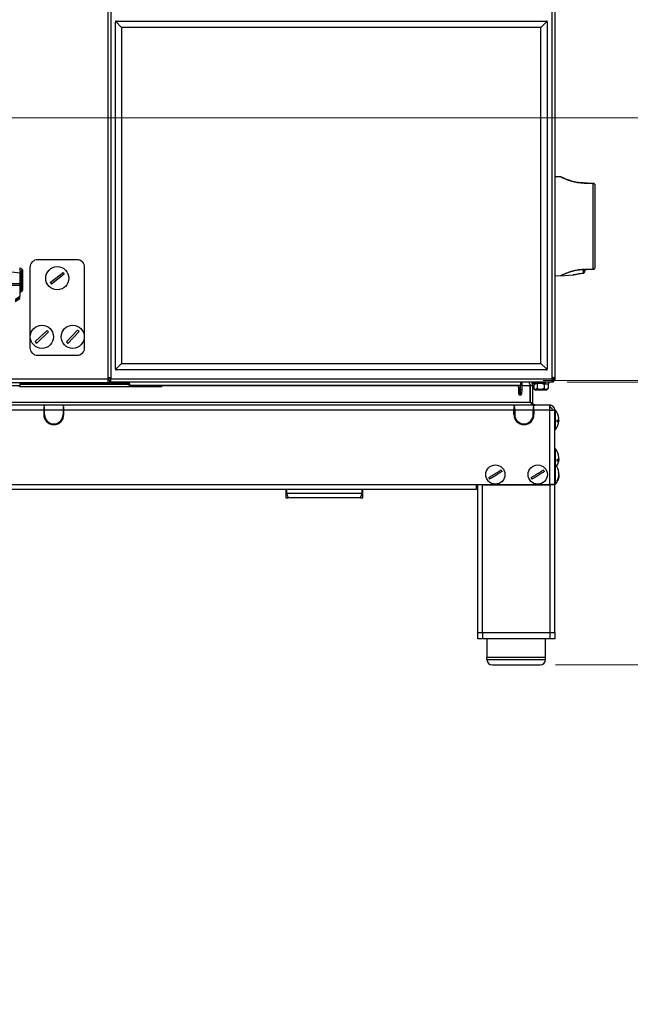
# Model space of a CAD drawing. Units: millimetres. Extents: x 0 to 827, y 0 to 585.
# Drawn here: x 448 to 487, y 296 to 360 of the extents above; entities that cross this region are included whole.
import ezdxf

# ---------------------------------------------------------------- set-up
doc = ezdxf.new("R2010")
doc.units = ezdxf.units.MM
doc.styles.add('SLDTEXTSTYLE0', font='TXT', dxfattribs={"width": 0.75})
doc.dimstyles.new('SLDDIMSTYLE0', dxfattribs={"dimtxt": 3.5, "dimasz": 3.302, "dimexe": 0, "dimexo": 0.0625, "dimgap": 0.875, "dimtad": 1, "dimdec": 0, "dimlfac": 10, "dimrnd": 1e-09, "dimzin": 12, "dimdsep": 46, "dimtxsty": 'SLDTEXTSTYLE0', "dimsah": 1, "dimcen": 0.09, "dimadec": 0, "dimazin": 3, "dimtfac": 1, "dimtdec": 0, "dimtofl": 0, "dimtmove": 0, "dimatfit": 3, "dimfxl": 0, "dimfrac": 2, "dimtolj": 1, "dimtzin": 12, "dimarcsym": 0})

# ---------------------------------------------------------------- blocks, each defined once
blk = doc.blocks.new('_D')
at = {"color": 7, "linetype": 'Continuous', "lineweight": 0}
for p, q in [((458.578, 517.115), (543.942, 517.115)), ((542.942, 517.115), (542.942, 336.215)), ((536.675, 436.108), (536.675, 437.174)), ((536.675, 437.174), (542.231, 437.174)), ((542.231, 437.174), (542.231, 436.108)), ((536.675, 423.279), (536.675, 422.213)), ((542.231, 422.213), (542.231, 423.279)), ((536.675, 422.213), (542.231, 422.213)), ((483.215, 336.215), (543.942, 336.215))]:
    blk.add_line(p, q, dxfattribs=at)
at = {"color": 7, "linetype": 'Continuous', "lineweight": 18}
for points in [[(542.942, 517.115), (542.434, 513.813), (543.45, 513.813)], [(542.942, 336.215), (543.45, 339.517), (542.434, 339.517)]]:
    blk.add_solid(points, dxfattribs=at)
at = {"color": 7, "linetype": 'Continuous', "lineweight": 18, "char_height": 3.5, "attachment_point": 1, "rotation": 90, "style": 'SLDTEXTSTYLE0'}
for s, insert in [('1809mm', (531.452, 420.147)), ('71.2in', (537.72, 423.279))]:
    blk.add_mtext(s, dxfattribs=dict(at, insert=insert))
blk = doc.blocks.new('_D_1')
at = {"color": 7, "linetype": 'Continuous', "lineweight": 0}
for p, q in [((514.216, 353.342), (514.216, 460.555)), ((507.949, 412.208), (507.949, 413.275)), ((507.949, 413.275), (513.505, 413.275)), ((513.505, 413.275), (513.505, 412.208)), ((507.949, 401.966), (507.949, 400.9)), ((513.505, 400.9), (513.505, 401.966)), ((507.949, 400.9), (513.505, 400.9)), ((439.26, 353.342), (515.216, 353.342)), ((514.216, 336.315), (514.216, 353.342)), ((481.655, 336.315), (515.216, 336.315))]:
    blk.add_line(p, q, dxfattribs=at)
at = {"color": 7, "linetype": 'Continuous', "lineweight": 18}
for points in [[(514.216, 353.342), (513.708, 350.04), (514.724, 350.04)], [(514.216, 336.315), (514.724, 339.617), (513.708, 339.617)]]:
    blk.add_solid(points, dxfattribs=at)
at = {"color": 7, "linetype": 'Continuous', "lineweight": 18, "char_height": 3.5, "attachment_point": 1, "rotation": 90, "style": 'SLDTEXTSTYLE0'}
for s, insert in [('Min. working height', (502.672, 416.654)), ('170mm', (502.726, 398.833)), ('6.7in', (508.993, 401.966))]:
    blk.add_mtext(s, dxfattribs=dict(at, insert=insert))
blk = doc.blocks.new('_D_2')
at = {"color": 7, "linetype": 'Continuous', "lineweight": 0}
for p, q in [((439.26, 500.642), (529.001, 500.642)), ((528.001, 336.315), (528.001, 500.642)), ((521.734, 412.732), (521.734, 413.798)), ((521.734, 413.798), (527.29, 413.798)), ((527.29, 413.798), (527.29, 412.732)), ((521.734, 399.903), (521.734, 398.837)), ((527.29, 398.837), (527.29, 399.903)), ((521.734, 398.837), (527.29, 398.837)), ((481.655, 336.315), (529.001, 336.315))]:
    blk.add_line(p, q, dxfattribs=at)
at = {"color": 7, "linetype": 'Continuous', "lineweight": 18}
for points in [[(528.001, 500.642), (527.493, 497.34), (528.509, 497.34)], [(528.001, 336.315), (528.509, 339.617), (527.493, 339.617)]]:
    blk.add_solid(points, dxfattribs=at)
at = {"color": 7, "linetype": 'Continuous', "lineweight": 18, "char_height": 3.5, "attachment_point": 1, "rotation": 90, "style": 'SLDTEXTSTYLE0'}
for s, insert in [('Max. working height', (516.457, 417.177)), ('1643mm', (516.511, 396.77)), ('64.7in', (522.778, 399.903))]:
    blk.add_mtext(s, dxfattribs=dict(at, insert=insert))
blk = doc.blocks.new('_D_3')
at = {"color": 7, "linetype": 'Continuous', "lineweight": 0}
for p, q in [((481.655, 336.315), (502.705, 336.315)), ((501.705, 336.315), (501.705, 317.865)), ((482.465, 317.865), (502.705, 317.865)), ((501.705, 317.865), (501.705, 295.859)), ((495.437, 310.527), (495.437, 311.593)), ((495.437, 311.593), (500.994, 311.593)), ((500.994, 311.593), (500.994, 310.527)), ((495.437, 300.285), (495.437, 299.218)), ((500.994, 299.218), (500.994, 300.285)), ((495.437, 299.218), (500.994, 299.218))]:
    blk.add_line(p, q, dxfattribs=at)
at = {"color": 7, "linetype": 'Continuous', "lineweight": 18}
for points in [[(501.705, 336.315), (501.197, 333.013), (502.213, 333.013)], [(501.705, 317.865), (502.213, 321.167), (501.197, 321.167)]]:
    blk.add_solid(points, dxfattribs=at)
at = {"color": 7, "linetype": 'Continuous', "lineweight": 18, "char_height": 3.5, "attachment_point": 1, "rotation": 90, "style": 'SLDTEXTSTYLE0'}
for s, insert in [('185mm', (490.215, 297.152)), ('7.3in', (496.482, 300.285))]:
    blk.add_mtext(s, dxfattribs=dict(at, insert=insert))

msp = doc.modelspace()

# ---------------------------------------------------------------- linework, layer by layer
at = {"color": 7, "linetype": 'Continuous', "lineweight": 25}
for p, q in [((453.414737, 428.315358), (453.414737, 336.520358)), ((482.414737, 428.315358), (482.414737, 336.520358)), ((453.964737, 359.615358), (453.914737, 359.615358)), ((453.914737, 359.615358), (453.914737, 359.565358)), ((453.939737, 359.590358), (453.914737, 359.565358)), ((453.914737, 337.065358), (453.914737, 359.565358)), ((453.964737, 359.615358), (453.939737, 359.590358)), ((453.939737, 359.590358), (454.314737, 359.215358)), ((453.964737, 359.615358), (481.864737, 359.615358)), ((481.514737, 359.215358), (481.889737, 359.590358)), ((481.914737, 359.615358), (481.864737, 359.615358)), ((481.889737, 359.590358), (481.864737, 359.615358)), ((481.914737, 359.565358), (481.889737, 359.590358)), ((481.914737, 359.565358), (481.914737, 359.615358)), ((481.914737, 359.565358), (481.914737, 337.065358)), ((454.314737, 359.215358), (454.314737, 337.415358)), ((481.514737, 359.215358), (454.314737, 359.215358)), ((481.514737, 337.415358), (481.514737, 359.215358)), ((482.788127, 349.521876), (482.414737, 349.515358)), ((484.251009, 349.128536), (484.206237, 349.129714)), ((484.343429, 349.123297), (484.91718, 349.103261)), ((484.910534, 349.103494), (484.913199, 349.103401)), ((484.912992, 343.53894), (484.912992, 349.091777)), ((485.014737, 349.0226), (485.014737, 343.608117)), ((448.36636, 343.648633), (448.36636, 338.448633)), ((451.41636, 344.148633), (448.86636, 344.148633)), ((451.91636, 338.448633), (451.91636, 343.648633)), ((447.701001, 343.278341), (447.201001, 343.348611)), ((447.701001, 343.278341), (447.701001, 342.584532)), ((447.730193, 343.375358), (447.730193, 342.275358)), ((447.730193, 343.375358), (447.822388, 343.375358)), ((447.822388, 343.375358), (447.822388, 342.275358)), ((447.822388, 343.375358), (447.914584, 343.375358)), ((447.914584, 342.275358), (447.914584, 343.375358)), ((449.686803, 342.676533), (450.512385, 343.326788)), ((450.595917, 343.220734), (449.770335, 342.570479)), ((482.414737, 343.115358), (482.788343, 343.108837)), ((482.790586, 343.10935), (483.607981, 343.161899)), ((484.273694, 343.274138), (484.272054, 343.275194)), ((484.276721, 343.507136), (484.339241, 343.518178)), ((484.298451, 343.499051), (484.31438, 343.504748)), ((484.339241, 343.495978), (484.339241, 343.358096)), ((484.339241, 343.358096), (484.339241, 343.343996)), ((484.91718, 343.527455), (484.357026, 343.507894)), ((447.701001, 342.49968), (447.701001, 342.584532)), ((447.701001, 342.49968), (447.701001, 341.786299)), ((447.730193, 342.275358), (447.822388, 342.275358)), ((447.822388, 342.275358), (447.914584, 342.275358)), ((447.406001, 341.577702), (447.701001, 341.786299)), ((447.406001, 341.506991), (447.701001, 341.715588)), ((447.406001, 341.49992), (447.701001, 341.708517)), ((447.406001, 341.42921), (447.701001, 341.637806)), ((447.701001, 341.715588), (447.701001, 341.786299)), ((447.701001, 341.708517), (447.701001, 341.715588)), ((447.701001, 341.637806), (447.701001, 341.708517)), ((448.714145, 338.835347), (449.475521, 339.559726)), ((449.568574, 339.46192), (448.807199, 338.737541)), ((450.731834, 338.812555), (451.452646, 339.577308)), ((451.550886, 339.484712), (450.830074, 338.719959)), ((448.86636, 337.948633), (451.41636, 337.948633)), ((453.939737, 337.040358), (454.314737, 337.415358)), ((454.314737, 337.415358), (481.514737, 337.415358)), ((481.514737, 337.415358), (481.889737, 337.040358)), ((453.914737, 337.065358), (453.914737, 337.015358)), ((453.914737, 337.065358), (453.939737, 337.040358)), ((453.914737, 337.015358), (453.964737, 337.015358)), ((453.939737, 337.040358), (453.964737, 337.015358)), ((481.864737, 337.015358), (453.964737, 337.015358)), ((481.864737, 337.015358), (481.889737, 337.040358)), ((481.864737, 337.015358), (481.914737, 337.015358)), ((481.889737, 337.040358), (481.914737, 337.065358)), ((481.914737, 337.015358), (481.914737, 337.065358)), ((425.214737, 336.195358), (453.414737, 336.195358)), ((426.414737, 335.985358), (447.714737, 335.985358)), ((447.714737, 336.195358), (447.714737, 335.985358)), ((453.644747, 336.165358), (447.714737, 336.165358)), ((454.763515, 336.085358), (447.714737, 336.085358)), ((447.714737, 335.915358), (447.714737, 335.985358)), ((456.914737, 335.915358), (447.714737, 335.915358)), ((453.414737, 336.520358), (453.614737, 336.520358)), ((453.444517, 336.415358), (453.414737, 336.415358)), ((453.414737, 336.415358), (453.414737, 336.195358)), ((453.524737, 336.315358), (453.414737, 336.315358)), ((453.524737, 336.315358), (453.524737, 336.215358)), ((453.614737, 336.315358), (453.524737, 336.315358)), ((453.614737, 336.215358), (453.524737, 336.215358)), ((453.614737, 336.520358), (453.614737, 336.415358)), ((453.614737, 336.415358), (482.214737, 336.415358)), ((453.614737, 336.215358), (453.614737, 336.415358)), ((482.214737, 336.215358), (453.614737, 336.215358)), ((453.644737, 336.165368), (453.644737, 336.215358)), ((453.644737, 336.165368), (453.694737, 336.115368)), ((454.200857, 336.115368), (453.694737, 336.115368)), ((454.014737, 336.215358), (454.014737, 336.195358)), ((454.764737, 336.015358), (454.761246, 336.215358)), ((454.81473, 336.015358), (454.764737, 336.015358)), ((454.811239, 336.215358), (454.81473, 336.015358)), ((454.81473, 336.015358), (480.214745, 336.015358)), ((456.914737, 335.985358), (456.914737, 336.015358)), ((456.914737, 335.915358), (456.914737, 335.985358)), ((480.074758, 335.728804), (480.064751, 336.015358)), ((480.214745, 336.015358), (480.218236, 336.215358)), ((480.264737, 336.015358), (480.214745, 336.015358)), ((480.268228, 336.215358), (480.264737, 336.015358)), ((480.283803, 336.215358), (480.266812, 335.728804)), ((480.81706, 334.895358), (480.81706, 335.985358)), ((480.834737, 334.895358), (480.834737, 335.985358)), ((480.834737, 335.985358), (480.984737, 335.985358)), ((480.939737, 336.215358), (481.052857, 336.095358)), ((480.984737, 334.895358), (480.984737, 335.985358)), ((481.014737, 336.215358), (481.014737, 336.195358)), ((481.052857, 336.095358), (481.196062, 336.095358)), ((481.053558, 336.095358), (481.053558, 335.795358)), ((481.613909, 336.115358), (481.215565, 336.115358)), ((481.243099, 336.095358), (481.262115, 336.095358)), ((481.262115, 336.095358), (481.262115, 335.795358)), ((481.632177, 336.095358), (481.723294, 336.095358)), ((481.723294, 336.095358), (481.975916, 336.095358)), ((481.723294, 336.095358), (481.723294, 335.795358)), ((481.814737, 336.195358), (481.814737, 336.215358)), ((482.088864, 336.215358), (481.975916, 336.095358)), ((481.975916, 336.095358), (481.975916, 335.795358)), ((481.976617, 336.095358), (481.975916, 336.095358)), ((481.976617, 336.095358), (482.089737, 336.215358)), ((482.214737, 336.520358), (482.414737, 336.520358)), ((482.214737, 336.520358), (482.214737, 336.415358)), ((482.314612, 336.515358), (482.214737, 336.515358)), ((482.214737, 336.415358), (482.214737, 336.215358)), ((482.304737, 336.315358), (482.214737, 336.315358)), ((482.304737, 336.215358), (482.214737, 336.215358)), ((482.304737, 336.315358), (482.304737, 336.215358)), ((482.314737, 336.347153), (482.314737, 336.315358)), ((482.414737, 336.315358), (482.314737, 336.315358)), ((482.414737, 336.520358), (482.414737, 336.315358)), ((480.084959, 335.436694), (480.074758, 335.728804)), ((480.154709, 335.724624), (480.186861, 335.724624)), ((480.154709, 335.724624), (480.16491, 335.359486)), ((480.17666, 335.359486), (480.16491, 335.359486)), ((480.17666, 335.359486), (480.186861, 335.724624)), ((480.266812, 335.728804), (480.256612, 335.436694)), ((481.065154, 335.783061), (481.152857, 335.695358)), ((481.67814, 335.695358), (481.152857, 335.695358)), ((481.67814, 335.695358), (481.723294, 335.795358)), ((481.876617, 335.695358), (481.67814, 335.695358)), ((481.876617, 335.695358), (481.96432, 335.783061)), ((481.963085, 335.784297), (481.975916, 335.795358)), ((449.27787, 334.715358), (424.851605, 334.715358)), ((449.264737, 334.659868), (449.264737, 334.643558)), ((449.264737, 334.643558), (449.314737, 334.643558)), ((449.27787, 334.680076), (449.27787, 334.715358)), ((449.32899, 334.715358), (449.27787, 334.715358)), ((449.314737, 334.643558), (449.314737, 334.659868)), ((450.500485, 334.715358), (449.32899, 334.715358)), ((450.551605, 334.715358), (450.500485, 334.715358)), ((450.514737, 334.659868), (450.514737, 334.643558)), ((450.514737, 334.643558), (450.564737, 334.643558)), ((479.77787, 334.715358), (450.551605, 334.715358)), ((450.551605, 334.715358), (450.551605, 334.680076)), ((450.564737, 334.643558), (450.564737, 334.659868)), ((479.764737, 334.659868), (479.764737, 334.643558)), ((479.764737, 334.643558), (479.814737, 334.643558)), ((479.77787, 334.680076), (479.77787, 334.715358)), ((479.77787, 334.715358), (479.82899, 334.715358)), ((479.814737, 334.643558), (479.814737, 334.659868)), ((481.000485, 334.715358), (479.82899, 334.715358)), ((480.834737, 334.895358), (480.984737, 334.895358)), ((481.000485, 334.715358), (481.051605, 334.715358)), ((481.014737, 334.659868), (481.014737, 334.643558)), ((481.014737, 334.643558), (481.064737, 334.643558)), ((482.06706, 334.715358), (481.051605, 334.715358)), ((481.051605, 334.715358), (481.051605, 334.680076)), ((481.064737, 334.643558), (481.064737, 334.659868)), ((482.084737, 334.715358), (482.06706, 334.715358)), ((482.084737, 334.715358), (482.084737, 334.565358)), ((449.264737, 334.385358), (424.864737, 334.385358)), ((449.314737, 334.590865), (449.264737, 334.590865)), ((449.264737, 334.590865), (449.264737, 334.385358)), ((449.314737, 334.497453), (449.264737, 334.497453)), ((449.264737, 334.385358), (449.264737, 334.102426)), ((449.314737, 334.385358), (449.314737, 334.590865)), ((450.514737, 334.385358), (449.314737, 334.385358)), ((449.314737, 334.102426), (449.314737, 334.385358)), ((450.564737, 334.590865), (450.514737, 334.590865)), ((450.514737, 334.590865), (450.514737, 334.385358)), ((450.564737, 334.497453), (450.514737, 334.497453)), ((450.514737, 334.385358), (450.514737, 334.102426)), ((450.564737, 334.385358), (450.564737, 334.590865)), ((450.564737, 334.102426), (450.564737, 334.385358)), ((479.764737, 334.385358), (450.564737, 334.385358)), ((479.814737, 334.590865), (479.764737, 334.590865)), ((479.764737, 334.590865), (479.764737, 334.385358)), ((479.814737, 334.497453), (479.764737, 334.497453)), ((479.764737, 334.102426), (479.764737, 334.385358)), ((479.814737, 334.385358), (479.814737, 334.590865)), ((481.014737, 334.385358), (479.814737, 334.385358)), ((479.814737, 334.385358), (479.814737, 334.102426)), ((481.064737, 334.590865), (481.014737, 334.590865)), ((481.014737, 334.590865), (481.014737, 334.385358)), ((481.064737, 334.497453), (481.014737, 334.497453)), ((481.064737, 334.385358), (481.014737, 334.385358)), ((481.014737, 334.102426), (481.014737, 334.385358)), ((481.064737, 334.385358), (481.064737, 334.590865)), ((481.064737, 334.385358), (481.064737, 334.102426)), ((482.084737, 334.385358), (481.064737, 334.385358)), ((482.084737, 329.565358), (482.084737, 334.385358)), ((482.084737, 334.385358), (482.414737, 334.385358)), ((482.464737, 334.390358), (482.414737, 334.390358)), ((482.414737, 334.385358), (482.414737, 334.390358)), ((482.414737, 329.565358), (482.414737, 334.385358)), ((482.464737, 334.382453), (482.464737, 334.390358)), ((482.464737, 333.140358), (482.464737, 334.382453)), ((482.564737, 333.631537), (482.564737, 333.750019)), ((482.414737, 333.140358), (482.464737, 333.140358)), ((482.464737, 331.890358), (482.414737, 331.890358)), ((482.464737, 331.864811), (482.464737, 331.890358)), ((482.464737, 330.840358), (482.464737, 331.864811)), ((482.464737, 330.840358), (482.414737, 330.840358)), ((482.464737, 330.5129), (482.464737, 330.840358)), ((482.564737, 331.0747), (482.564737, 331.189795)), ((482.464737, 329.590358), (482.464737, 330.5129)), ((482.67713, 330.093023), (482.682886, 330.155316)), ((482.682904, 330.275103), (482.680401, 330.307611)), ((396.814737, 329.565358), (477.314737, 329.565358)), ((477.314737, 329.565358), (482.084737, 329.565358)), ((477.314737, 329.565358), (477.314737, 329.235358)), ((477.394737, 329.520358), (477.414737, 329.520358)), ((477.414737, 329.540358), (477.414737, 329.565358)), ((477.414737, 319.965358), (477.414737, 329.540358)), ((477.714737, 329.540358), (477.414737, 329.540358)), ((477.534737, 329.565358), (477.534737, 329.540358)), ((477.714737, 319.965358), (477.714737, 329.540358)), ((477.714737, 329.540358), (482.114737, 329.540358)), ((482.032529, 329.540358), (482.032529, 329.565358)), ((482.067885, 329.540358), (482.067885, 329.565358)), ((482.414737, 329.565358), (482.084737, 329.565358)), ((482.114737, 319.965358), (482.114737, 329.540358)), ((482.414737, 329.540358), (482.114737, 329.540358)), ((482.217885, 329.540358), (482.217885, 329.565358)), ((482.262993, 329.540358), (482.264737, 329.565358)), ((482.413789, 329.540358), (482.414737, 329.565358)), ((482.414737, 329.590358), (482.464737, 329.590358)), ((482.414737, 319.965358), (482.414737, 329.540358)), ((482.564737, 329.773135), (482.564737, 329.830263)), ((477.314737, 329.235358), (396.814737, 329.235358)), ((464.964737, 329.235358), (464.964737, 328.715358)), ((465.014135, 329.235358), (465.017976, 329.015313)), ((465.017976, 329.015313), (465.123212, 328.715358)), ((465.017976, 329.015313), (469.911498, 329.015313)), ((469.806263, 328.715358), (469.911498, 329.015313)), ((469.911498, 329.015313), (469.915339, 329.235358)), ((469.964737, 328.715358), (469.964737, 329.235358)), ((464.964737, 328.715358), (465.123212, 328.715358)), ((469.806263, 328.715358), (465.123212, 328.715358)), ((469.806263, 328.715358), (469.964737, 328.715358)), ((477.414737, 319.565358), (477.414737, 319.965358)), ((477.414737, 319.965358), (477.714737, 319.965358)), ((477.714737, 319.965358), (477.714737, 319.565358)), ((477.714737, 319.965358), (482.114737, 319.965358)), ((482.114737, 319.565358), (482.114737, 319.965358)), ((482.114737, 319.965358), (482.414737, 319.965358)), ((482.414737, 319.965358), (482.414737, 319.565358)), ((477.714737, 319.565358), (477.414737, 319.565358)), ((482.114737, 319.565358), (477.714737, 319.565358)), ((478.014737, 319.565358), (478.014737, 318.365358)), ((481.814737, 318.365358), (481.814737, 319.565358)), ((482.414737, 319.565358), (482.114737, 319.565358)), ((478.014737, 318.215358), (478.014737, 318.365358)), ((478.014737, 318.365358), (481.814737, 318.365358)), ((478.014737, 318.215358), (481.814737, 318.215358)), ((478.014771, 318.365358), (481.814703, 318.365358)), ((481.814737, 318.215358), (481.814737, 318.365358)), ((478.364737, 317.865358), (481.464737, 317.865358))]:
    msp.add_line(p, q, dxfattribs=at)
at = {"color": 8, "linetype": 'Continuous', "lineweight": 25}
for p, q in [((453.614737, 428.315358), (453.614737, 336.520358)), ((482.214737, 428.315358), (482.214737, 336.520358)), ((447.701001, 342.584532), (396.320717, 342.584532)), ((396.320717, 342.49968), (447.701001, 342.49968)), ((396.232771, 336.415358), (453.414737, 336.415358)), ((447.714737, 336.143265), (453.666841, 336.143265)), ((454.764126, 336.050358), (447.714737, 336.050358)), ((456.914737, 335.985358), (480.065799, 335.985358)), ((480.144557, 336.015358), (480.154709, 335.724624)), ((480.186861, 335.724624), (480.197014, 336.015358)), ((480.275772, 335.985358), (480.81706, 335.985358)), ((480.81706, 334.895358), (395.514737, 334.895358)), ((477.834737, 329.565358), (477.834737, 329.540358)), ((481.814703, 318.365358), (481.814703, 319.565358))]:
    msp.add_line(p, q, dxfattribs=at)
at = {"color": 7, "linetype": 'Continuous', "lineweight": 25}
for centre, radius in [((450.14136, 342.948633), 0.75), ((449.14136, 339.148633), 0.75), ((451.14136, 339.148633), 0.75), ((478.559086, 330.215358), 0.625), ((481.309086, 330.215358), 0.625)]:
    msp.add_circle(centre, radius, dxfattribs=at)
for centre, radius, start, end in [((484.354733, 349.112702), 0.015493, 136.85445744, 180.60580874), ((484.930121, 349.092036), 0.017131, 139.06131503, 180.8666548), ((484.934737, 349.0226), 0.08, 0, 88), ((447.689737, 343.375358), 0.224846, 0, 90), ((448.86636, 343.648633), 0.5, 90, 180), ((451.41636, 343.648633), 0.5, 360, 90), ((484.934737, 343.608117), 0.08, 272, 360), ((447.689737, 343.375358), 0.132651, 0, 90), ((447.689737, 343.375358), 0.040455, 0, 90), ((450.14136, 342.948633), 0.529774, 30.9050354, 45.54525877), ((484.269861, 343.344541), 0.069381, 271.81096371, 359.54990209), ((484.269241, 343.343996), 0.07, 273.64781528, 360), ((484.327129, 343.546452), 0.043609, 253.00182001, 294.18139802), ((484.368447, 343.521835), 0.029435, 187.13658163, 207.98328393), ((484.930121, 343.538681), 0.017131, 179.1333452, 220.93868497), ((450.14136, 342.948633), 0.529774, 210.9050354, 225.54525877), ((449.14136, 339.148633), 0.529774, 36.25346692, 50.89369028), ((451.14136, 339.148633), 0.529774, 39.37411673, 54.01434009), ((448.86636, 338.448633), 0.5, 180, 270), ((449.14136, 339.148633), 0.529774, 216.25346692, 230.89369028), ((451.14136, 339.148633), 0.529774, 219.37411673, 234.01434009), ((451.41636, 338.448633), 0.5, 270, 360), ((453.614737, 336.520358), 0.2, 180, 270), ((453.614737, 336.520358), 0.1, 180, 270), ((482.214737, 336.520358), 0.2, 270, 0), ((482.214737, 336.520358), 0.1, 270, 0), ((482.214737, 336.415358), 0.1, 270, 295.37047135), ((482.214737, 336.415358), 0.2, 296.74368395, 330), ((480.126812, 335.957701), 0.234741, 257.18823499, 276.82544194), ((480.16491, 335.439486), 0.08, 182, 270), ((480.17666, 335.439486), 0.08, 270, 358), ((480.214759, 335.957701), 0.234741, 263.17455806, 282.81176501), ((449.914737, 334.102426), 0.65, 180, 0), ((449.914737, 334.102426), 0.6, 180, 0), ((480.414737, 334.102426), 0.65, 180, 0), ((480.414737, 334.102426), 0.6, 180, 0), ((481.684738, 333.764579), 1, 3.53396209, 38.73945244), ((481.684738, 333.766138), 1, 321.26054756, 356.46403769), ((481.684738, 331.264579), 1, 3.65341651, 38.73945244), ((481.684738, 330.214579), 1, 7.40594052, 38.73945244), ((481.684738, 331.266138), 1, 328.27923989, 356.35832563), ((478.559086, 330.215358), 0.474194, 24.37643353, 38.9147193), ((481.309086, 330.215358), 0.474194, 24.37643353, 38.9147193), ((478.559086, 330.215358), 0.474194, 204.37643353, 218.9147193), ((481.309086, 330.215358), 0.474194, 204.37643353, 218.9147193), ((481.684738, 330.216138), 1, 321.26054756, 352.92808552), ((478.364737, 318.215358), 0.35, 180, 270), ((481.464737, 318.215358), 0.35, 270, 0)]:
    msp.add_arc(centre, radius, start, end, dxfattribs=at)
at = {"color": 8, "linetype": 'Continuous', "lineweight": 25}
for centre, radius, start, end in [((484.269828, 343.546636), 0.07166, 269.27402161, 316.88804785), ((484.311336, 343.531555), 0.034965, 248.37616154, 288.08899024), ((447.689737, 342.275358), 0.224846, 272.87134774, 0), ((447.689737, 342.275358), 0.132651, 274.87082822, 0), ((447.689737, 342.275358), 0.040455, 286.16552163, 0)]:
    msp.add_arc(centre, radius, start, end, dxfattribs=at)
for points, knots in [([(484.339241, 349.112539), (484.232931, 349.115098), (484.033614, 349.119896), (483.754142, 349.166404), (483.51327, 349.226563), (483.301186, 349.296114), (483.128423, 349.363078), (482.989315, 349.423268), (482.88556, 349.47162), (482.81684, 349.505183), (482.783745, 349.521803), (482.78715, 349.520094), (482.788167, 349.519583)], [0, 0, 0, 0, 0.125887453, 0.236022724, 0.350296975, 0.456051343, 0.56457751, 0.662188116, 0.762047828, 0.858642681, 0.957794376, 1, 1, 1, 1]), ([(484.339313, 349.112767), (484.336216, 349.113481), (484.32866, 349.115221), (484.317306, 349.117462), (484.30586, 349.119534), (484.296176, 349.121108), (484.287983, 349.122324), (484.281017, 349.12327), (484.269155, 349.12477), (484.257337, 349.125952), (484.251525, 349.126427), (484.250948, 349.126475)], [0, 0, 0, 0, 0.102954225, 0.251185782, 0.375988883, 0.481633778, 0.571286065, 0.647401045, 0.711952248, 0.971418263, 1, 1, 1, 1]), ([(482.788385, 343.111243), (482.787279, 343.110688), (482.783642, 343.108863), (482.816451, 343.125337), (482.884108, 343.158407), (482.988382, 343.20702), (483.125919, 343.26661), (483.2995, 343.333979), (483.508691, 343.402803), (483.750984, 343.463632), (484.030234, 343.510719), (484.232935, 343.515612), (484.339241, 343.518178)], [0, 0, 0, 0, 0.042205587, 0.138774263, 0.237952816, 0.335534769, 0.435423803, 0.541197132, 0.64970448, 0.75995883, 0.874112328, 1, 1, 1, 1]), ([(483.607866, 343.163688), (483.608531, 343.163888), (483.610121, 343.164363), (483.707204, 343.190177), (483.875387, 343.227241), (484.076865, 343.259813), (484.21757, 343.270901), (484.272054, 343.275194)], [0, 0, 0, 0, 0.1624593097, 0.3883045849, 0.6179017203, 0.8520439173, 1, 1, 1, 1]), ([(454.022416, 336.195358), (454.021026, 336.195358), (454.016935, 336.195358), (454.076746, 336.195358), (454.188224, 336.195358), (454.336917, 336.195358), (454.497868, 336.195358), (454.641791, 336.195358), (454.73538, 336.195358), (454.757582, 336.195358), (454.761595, 336.195358)], [0, 0, 0, 0, 0.076424146, 0.224892856, 0.373361566, 0.521830276, 0.670298986, 0.818767696, 0.967236405, 1, 1, 1, 1]), ([(481.020177, 336.195358), (481.018522, 336.195358), (481.009695, 336.195358), (481.054578, 336.195358), (481.15126, 336.195358), (481.293049, 336.195358), (481.451898, 336.195358), (481.605959, 336.195358), (481.728894, 336.195358), (481.804866, 336.195358), (481.807955, 336.195358), (481.809298, 336.195358)], [0, 0, 0, 0, 0.028822588, 0.153822588, 0.278822588, 0.403822588, 0.528822588, 0.653822588, 0.778822588, 0.903822588, 1, 1, 1, 1]), ([(477.394737, 329.565358), (477.394737, 329.560282), (477.394737, 329.524954), (477.394737, 329.522479), (477.394737, 329.520358)], [0, 0, 0, 0, 0.14370612, 1, 1, 1, 1])]:
    msp.add_open_spline(points, degree=3, knots=knots, dxfattribs=at)
at = {"color": 7, "linetype": 'Continuous', "lineweight": 25}
for points, knots in [([(484.262129, 349.126792), (484.197283, 349.129169), (484.06518, 349.134013), (483.871861, 349.160152), (483.682569, 349.197495), (483.501831, 349.245055), (483.333391, 349.299232), (483.182055, 349.355433), (483.053523, 349.408433), (482.951728, 349.45372), (482.879439, 349.487458), (482.844475, 349.504325), (482.832341, 349.510226), (482.829809, 349.511475), (482.82819, 349.512218), (482.827402, 349.512618), (482.824368, 349.513938), (482.820126, 349.51568), (482.808151, 349.51949), (482.796531, 349.52297), (482.788084, 349.521644), (482.787838, 349.521605)], [0, 0, 0, 0, 0.0812303435, 0.165482227, 0.2515597718, 0.3413856656, 0.4339423481, 0.5289358003, 0.6247299809, 0.7196631801, 0.8126326072, 0.9031699673, 0.9479849981, 0.9708685077, 0.9778125563, 0.9827731744, 0.9840922432, 0.9855332849, 0.9893361382, 0.9996887062, 1, 1, 1, 1]), ([(482.840675, 349.506181), (482.835862, 349.508514), (482.829771, 349.511466), (482.831107, 349.510789), (482.831387, 349.510647)], [0, 0, 0, 0, 0.790289196, 1, 1, 1, 1]), ([(484.339241, 349.112539), (484.326157, 349.115228), (484.299696, 349.120668), (484.27161, 349.124356), (484.256311, 349.125937), (484.252261, 349.126324), (484.250314, 349.126504), (484.249891, 349.126547), (484.249796, 349.126557), (484.249771, 349.126561), (484.249776, 349.126562), (484.249798, 349.126561), (484.249805, 349.126561)], [0, 0, 0, 0, 0.404842726, 0.818757207, 0.879705885, 0.940871217, 0.97461719, 0.984573635, 0.988867882, 0.994106689, 0.997992661, 1, 1, 1, 1]), ([(484.25406, 349.126418), (484.253183, 349.126449), (484.252117, 349.126486), (484.251047, 349.126523), (484.250826, 349.126531), (484.250762, 349.126533), (484.250746, 349.126534), (484.250767, 349.126533), (484.25083, 349.126531), (484.250985, 349.126526), (484.254793, 349.126393), (484.273241, 349.125748), (484.303304, 349.124699), (484.330114, 349.123762), (484.343429, 349.123297)], [0, 0, 0, 0, 0.027103356, 0.03294463, 0.034783484, 0.03585598, 0.036746697, 0.03763368, 0.039015362, 0.040386997, 0.044485485, 0.17533166, 0.590420142, 1, 1, 1, 1]), ([(484.912992, 349.091777), (484.859927, 349.093697), (484.668649, 349.100618), (484.477419, 349.107538), (484.339241, 349.112539)], [0, 0, 0, 0, 0.277426237, 1, 1, 1, 1]), ([(485.014737, 349.0226), (485.014341, 349.027199), (485.013278, 349.039529), (485.004491, 349.054513), (484.989046, 349.069661), (484.971272, 349.080542), (484.949293, 349.087793), (484.930483, 349.091248), (484.918924, 349.091598), (484.912992, 349.091777)], [0, 0, 0, 0, 0.129975687, 0.348452689, 0.441464367, 0.643289742, 0.787209187, 0.890791604, 1, 1, 1, 1]), ([(484.91718, 349.103261), (484.918376, 349.10322), (484.920765, 349.103136), (484.924682, 349.103), (484.929288, 349.102839), (484.934593, 349.102653), (484.937189, 349.102563), (484.937448, 349.102554), (484.937529, 349.102551)], [0, 0, 0, 0, 0.075608796, 0.150974815, 0.268764961, 0.466589658, 0.833806882, 1, 1, 1, 1]), ([(484.912992, 343.53894), (484.918924, 343.539119), (484.930484, 343.539469), (484.949292, 343.542922), (484.971277, 343.550183), (484.99433, 343.564261), (485.007513, 343.580678), (485.013723, 343.595817), (485.014358, 343.603512), (485.014737, 343.608117)], [0, 0, 0, 0, 0.1092192801, 0.2128120213, 0.3567458103, 0.5585913004, 0.7827957534, 0.8700113591, 1, 1, 1, 1]), ([(484.276721, 343.507136), (484.268417, 343.507017), (484.226814, 343.506422), (484.152152, 343.50339), (484.020776, 343.493301), (483.860232, 343.472176), (483.657635, 343.431643), (483.451639, 343.375556), (483.253572, 343.307961), (483.082648, 343.240116), (482.945794, 343.179831), (482.851848, 343.135332), (482.803663, 343.111904), (482.804899, 343.112424), (482.805368, 343.112621)], [0, 0, 0, 0, 0.010259142, 0.051401258, 0.092541695, 0.174978736, 0.257397319, 0.367201235, 0.478411027, 0.589627573, 0.705867096, 0.822062381, 0.932553821, 1, 1, 1, 1]), ([(483.62478, 343.168093), (483.614973, 343.165512), (483.596536, 343.16066), (483.604254, 343.162723), (483.607866, 343.163688)], [0, 0, 0, 0, 0.531910186, 1, 1, 1, 1]), ([(483.613737, 343.163833), (483.614003, 343.163906), (483.615182, 343.164228), (483.629626, 343.168095), (483.671953, 343.179211), (483.746282, 343.197314), (483.846717, 343.219016), (483.968829, 343.241205), (484.107968, 343.260042), (484.216122, 343.271415), (484.276221, 343.273972), (484.284945, 343.274343)], [0, 0, 0, 0, 0.029999844, 0.132750252, 0.270497264, 0.411490114, 0.552987022, 0.69506133, 0.835996741, 0.976194199, 1, 1, 1, 1]), ([(484.26892, 343.474981), (484.269948, 343.478547), (484.271997, 343.485648), (484.284771, 343.493729), (484.29501, 343.497713), (484.298451, 343.499051)], [0, 0, 0, 0, 0.401009342, 0.798701989, 1, 1, 1, 1]), ([(484.272054, 343.275194), (484.271306, 343.309411), (484.270155, 343.362039), (484.26924, 343.44571), (484.26892, 343.474981)], [0, 0, 0, 0, 0.650156343, 1, 1, 1, 1]), ([(484.323687, 343.508511), (484.321588, 343.508422), (484.314621, 343.50813), (484.298999, 343.507562), (484.285405, 343.507302), (484.276721, 343.507136)], [0, 0, 0, 0, 0.1347882834, 0.4472614573, 1, 1, 1, 1]), ([(484.31438, 343.504748), (484.315574, 343.505306), (484.318424, 343.50664), (484.321753, 343.507823), (484.323687, 343.508511)], [0, 0, 0, 0, 0.418900587, 1, 1, 1, 1]), ([(484.318029, 343.496649), (484.318072, 343.496686), (484.318172, 343.496773), (484.320884, 343.497798), (484.322431, 343.498383)], [0, 0, 0, 0, 0.429348696, 1, 1, 1, 1]), ([(484.321334, 343.498013), (484.322021, 343.498256), (484.324052, 343.498974), (484.332765, 343.501571), (484.340207, 343.504674), (484.344992, 343.506669)], [0, 0, 0, 0, 0.154303409, 0.456309373, 1, 1, 1, 1]), ([(484.323687, 343.508511), (484.326197, 343.508591), (484.331244, 343.508752), (484.337941, 343.508444), (484.341188, 343.508142), (484.342454, 343.508024)], [0, 0, 0, 0, 0.376444979, 0.756837646, 1, 1, 1, 1]), ([(484.339241, 343.518178), (484.392291, 343.520098), (484.583514, 343.527018), (484.774785, 343.533939), (484.912992, 343.53894)], [0, 0, 0, 0, 0.27742624, 1, 1, 1, 1]), ([(484.339241, 343.504416), (484.339241, 343.488472), (484.339241, 343.419776), (484.339241, 343.376911), (484.339241, 343.343996)], [0, 0, 0, 0, 0.232097355, 1, 1, 1, 1]), ([(484.342454, 343.508024), (484.343644, 343.507907), (484.34602, 343.507673), (484.347655, 343.507583), (484.348501, 343.507597), (484.348665, 343.507602), (484.348759, 343.507606), (484.348807, 343.507608), (484.348839, 343.507609), (484.348858, 343.507609), (484.348868, 343.50761), (484.34887, 343.50761)], [0, 0, 0, 0, 0.448979573, 0.896509649, 0.952206454, 0.979810675, 0.990039749, 0.995170013, 0.997315789, 0.99948546, 1, 1, 1, 1]), ([(484.348892, 343.50761), (484.348708, 343.5076), (484.347754, 343.507545), (484.346699, 343.507287), (484.345678, 343.506985), (484.34514, 343.506737), (484.344992, 343.506669)], [0, 0, 0, 0, 0.047644226, 0.246576094, 0.793471782, 1, 1, 1, 1]), ([(484.34887, 343.50761), (484.349932, 343.507647), (484.352651, 343.507742), (484.355369, 343.507837), (484.357026, 343.507894)], [0, 0, 0, 0, 0.3905248258, 1, 1, 1, 1]), ([(484.937529, 343.528166), (484.937448, 343.528163), (484.937189, 343.528154), (484.934593, 343.528064), (484.929288, 343.527878), (484.924682, 343.527717), (484.920765, 343.527581), (484.918376, 343.527497), (484.91718, 343.527455)], [0, 0, 0, 0, 0.166193118, 0.533410342, 0.731235039, 0.849025185, 0.924391204, 1, 1, 1, 1]), ([(454.014762, 336.195358), (454.015484, 336.190405), (454.017044, 336.179695), (454.029576, 336.164297), (454.049134, 336.150068), (454.08698, 336.13255), (454.144698, 336.118401), (454.193464, 336.116387), (454.218359, 336.115358)], [0, 0, 0, 0, 0.073800492, 0.159590281, 0.264275806, 0.390042582, 0.688612023, 1, 1, 1, 1]), ([(454.611116, 336.115358), (454.635903, 336.116549), (454.684457, 336.11888), (454.736341, 336.129689), (454.759891, 336.141305), (454.762516, 336.142599)], [0, 0, 0, 0, 0.4809731807, 0.9421467133, 1, 1, 1, 1]), ([(480.728466, 336.215358), (480.742997, 336.182314), (480.772528, 336.115161), (480.80206, 336.029081), (480.81706, 335.985358)], [0, 0, 0, 0, 0.492064403, 1, 1, 1, 1]), ([(480.834737, 335.985358), (480.831795, 336.008571), (480.825911, 336.054997), (480.797388, 336.103763), (480.772517, 336.119216), (480.76759, 336.122277)], [0, 0, 0, 0, 0.445029877, 0.890059754, 1, 1, 1, 1]), ([(480.984737, 335.985358), (480.980523, 336.029176), (480.972683, 336.110684), (480.921674, 336.17431), (480.898087, 336.203732)], [0, 0, 0, 0, 0.537590522, 1, 1, 1, 1]), ([(481.01475, 336.195358), (481.014911, 336.192946), (481.015246, 336.187951), (481.019084, 336.177426), (481.029323, 336.164042), (481.048659, 336.149945), (481.085855, 336.132418), (481.142717, 336.118389), (481.190885, 336.116385), (481.215565, 336.115358)], [0, 0, 0, 0, 0.0326802245, 0.0676440819, 0.1489576043, 0.2516482984, 0.377599865, 0.6810949885, 1, 1, 1, 1]), ([(481.613909, 336.115358), (481.638589, 336.116385), (481.686758, 336.118389), (481.743619, 336.132418), (481.780816, 336.149945), (481.800152, 336.164042), (481.81039, 336.177426), (481.814229, 336.187951), (481.814563, 336.192946), (481.814725, 336.195358)], [0, 0, 0, 0, 0.318905011, 0.622400135, 0.748351702, 0.851042396, 0.932355918, 0.967319775, 1, 1, 1, 1]), ([(481.262115, 335.795358), (481.244275, 335.777598), (481.211077, 335.744548), (481.15783, 335.728355), (481.104585, 335.744557), (481.071394, 335.777601), (481.053558, 335.795358)], [0, 0, 0, 0, 0.26871437, 0.500041887, 0.731336986, 1, 1, 1, 1]), ([(481.723294, 335.795358), (481.683845, 335.777598), (481.610437, 335.744548), (481.492689, 335.728355), (481.374951, 335.744557), (481.301555, 335.777601), (481.262115, 335.795358)], [0, 0, 0, 0, 0.26871437, 0.500041887, 0.731336986, 1, 1, 1, 1]), ([(481.975916, 335.795358), (481.954308, 335.777598), (481.914097, 335.744548), (481.849596, 335.728355), (481.785103, 335.744557), (481.744899, 335.777601), (481.723294, 335.795358)], [0, 0, 0, 0, 0.26871437, 0.500041887, 0.731336986, 1, 1, 1, 1]), ([(482.564737, 333.750019), (482.594537, 333.760977), (482.658681, 333.784565), (482.697507, 333.811584), (482.681738, 333.825762), (482.681136, 333.826304)], [0, 0, 0, 0, 0.454907236, 0.97917997, 1, 1, 1, 1]), ([(482.603098, 333.765358), (482.619548, 333.759372), (482.670974, 333.740656), (482.694933, 333.702139), (482.657129, 333.66218), (482.586853, 333.638872), (482.564737, 333.631537)], [0, 0, 0, 0, 0.141134545, 0.441223041, 0.824156139, 1, 1, 1, 1]), ([(482.564737, 331.189795), (482.594611, 331.209355), (482.658915, 331.251459), (482.697452, 331.300423), (482.680883, 331.326457), (482.679799, 331.32816)], [0, 0, 0, 0, 0.447800527, 0.9638829, 1, 1, 1, 1]), ([(482.655886, 331.265358), (482.668093, 331.246205), (482.700141, 331.195925), (482.656151, 331.129322), (482.586619, 331.087775), (482.564737, 331.0747)], [0, 0, 0, 0, 0.296605419, 0.778645814, 1, 1, 1, 1]), ([(478.127164, 330.019644), (478.186193, 330.056024), (478.313252, 330.13433), (478.548583, 330.279365), (478.763563, 330.411857), (478.888676, 330.488965), (478.928048, 330.51323)], [0, 0, 0, 0, 0.232641872, 0.500757612, 0.842891322, 1, 1, 1, 1]), ([(478.991008, 330.411073), (478.931979, 330.374693), (478.80492, 330.296387), (478.569589, 330.151352), (478.354609, 330.01886), (478.229496, 329.941752), (478.190124, 329.917487)], [0, 0, 0, 0, 0.232641872, 0.500757612, 0.842891322, 1, 1, 1, 1]), ([(480.877164, 330.019644), (480.936193, 330.056024), (481.063252, 330.13433), (481.298583, 330.279365), (481.513563, 330.411857), (481.638676, 330.488965), (481.678048, 330.51323)], [0, 0, 0, 0, 0.2326418721, 0.5007576118, 0.8428913224, 1, 1, 1, 1]), ([(481.741008, 330.411073), (481.681979, 330.374693), (481.55492, 330.296387), (481.319589, 330.151352), (481.104609, 330.01886), (480.979496, 329.941752), (480.940124, 329.917487)], [0, 0, 0, 0, 0.232641872, 0.500757612, 0.842891322, 1, 1, 1, 1]), ([(482.564737, 329.830263), (482.595225, 329.8911), (482.66085, 330.02205), (482.697637, 330.201567), (482.671763, 330.309197), (482.664013, 330.341435)], [0, 0, 0, 0, 0.378031689, 0.813706681, 1, 1, 1, 1]), ([(482.679379, 330.209659), (482.680635, 330.201898), (482.697596, 330.097098), (482.654645, 329.942768), (482.586258, 329.81374), (482.564737, 329.773135)], [0, 0, 0, 0, 0.051963771, 0.701658509, 1, 1, 1, 1]), ([(477.344855, 329.565358), (477.346775, 329.561164), (477.351953, 329.549854), (477.363419, 329.534975), (477.37672, 329.524697), (477.387305, 329.520857), (477.392322, 329.520521), (477.394737, 329.520358)], [0, 0, 0, 0, 0.195677958, 0.527641069, 0.787277939, 0.897583135, 1, 1, 1, 1])]:
    msp.add_open_spline(points, degree=3, knots=knots, dxfattribs=at)
for points in [[(454.611116, 336.115358), (454.603205, 336.115358), (454.587383, 336.115358), (454.529359, 336.115358), (454.45602, 336.115358), (454.375862, 336.115358), (454.301623, 336.115358), (454.245138, 336.115358), (454.212338, 336.115358), (454.216352, 336.115358), (454.218359, 336.115358)], [(449.27787, 334.715358), (449.275681, 334.712894), (449.271304, 334.707965), (449.266926, 334.675901), (449.264737, 334.659868)], [(449.314737, 334.659868), (449.317113, 334.675901), (449.321864, 334.707965), (449.326614, 334.712894), (449.32899, 334.715358)], [(450.500485, 334.715358), (450.50286, 334.712894), (450.507611, 334.707965), (450.512362, 334.675901), (450.514737, 334.659868)], [(450.564737, 334.659868), (450.562548, 334.675901), (450.558171, 334.707965), (450.553793, 334.712894), (450.551605, 334.715358)], [(479.77787, 334.715358), (479.775681, 334.712894), (479.771304, 334.707965), (479.766926, 334.675901), (479.764737, 334.659868)], [(479.814737, 334.659868), (479.817113, 334.675901), (479.821864, 334.707965), (479.826614, 334.712894), (479.82899, 334.715358)], [(480.81706, 334.895358), (480.84456, 334.871772), (480.89956, 334.824598), (480.98206, 334.7651), (481.06456, 334.723476), (481.11956, 334.718064), (481.14706, 334.715358)], [(481.164737, 334.715358), (481.141151, 334.718064), (481.093977, 334.723476), (481.034479, 334.7651), (480.992854, 334.824598), (480.987443, 334.871772), (480.984737, 334.895358)], [(481.000485, 334.715358), (481.00286, 334.712894), (481.007611, 334.707965), (481.012362, 334.675901), (481.014737, 334.659868)], [(481.064737, 334.659868), (481.062548, 334.675901), (481.058171, 334.707965), (481.053793, 334.712894), (481.051605, 334.715358)], [(482.06706, 334.715358), (482.068533, 334.710398), (482.071479, 334.700477), (482.075898, 334.624165), (482.080318, 334.515085), (482.083264, 334.428601), (482.084737, 334.385358)], [(482.414737, 334.385358), (482.409777, 334.428601), (482.399856, 334.515085), (482.323544, 334.624165), (482.214464, 334.700477), (482.127979, 334.710398), (482.084737, 334.715358)], [(482.264737, 334.385358), (482.262032, 334.408945), (482.25662, 334.456118), (482.214995, 334.515617), (482.155497, 334.557241), (482.108324, 334.562653), (482.084737, 334.565358)]]:
    msp.add_open_spline(points, degree=3, dxfattribs=at)

# ---------------------------------------------------------------- dimensions: what is measured, and where the dimension line sits
at = {"color": 7, "linetype": 'Continuous', "lineweight": 18}
for base, p1, p2, picture, middle in [((542.942271, 336.215358), (457.57833, 517.115097), (482.214737, 336.215358), '_D', (542.942271, 429.693736)), ((501.7046071668, 317.8653584865), (480.6547372238, 336.3153584865), (481.4647372238, 317.8653584865), '_D_3', (501.7046071668, 305.405731015))]:
    dim = msp.add_linear_dim(base=base, p1=p1, p2=p2, angle=90, dimstyle='SLDDIMSTYLE0', dxfattribs=at)
    dim.commit()
    dim.dimension.update_dxf_attribs({"geometry": picture, "text_midpoint": middle, "dimtype": 160})
for base, p2, text, picture, middle in [((528.000788, 500.642237), (438.259737, 500.642237), '<> Max. working height', '_D_2', (528.000788, 429.750595)), ((514.215819, 353.342237), (438.259737, 353.342237), '<> Min. working height', '_D_1', (514.215819, 429.693736))]:
    dim = msp.add_linear_dim(base=base, p1=(480.654737, 336.315358), p2=p2, angle=90, text=text, dimstyle='SLDDIMSTYLE0', dxfattribs=at)
    dim.commit()
    dim.dimension.update_dxf_attribs({"geometry": picture, "text_midpoint": middle, "dimtype": 160})

doc.saveas('drawing.dxf')
